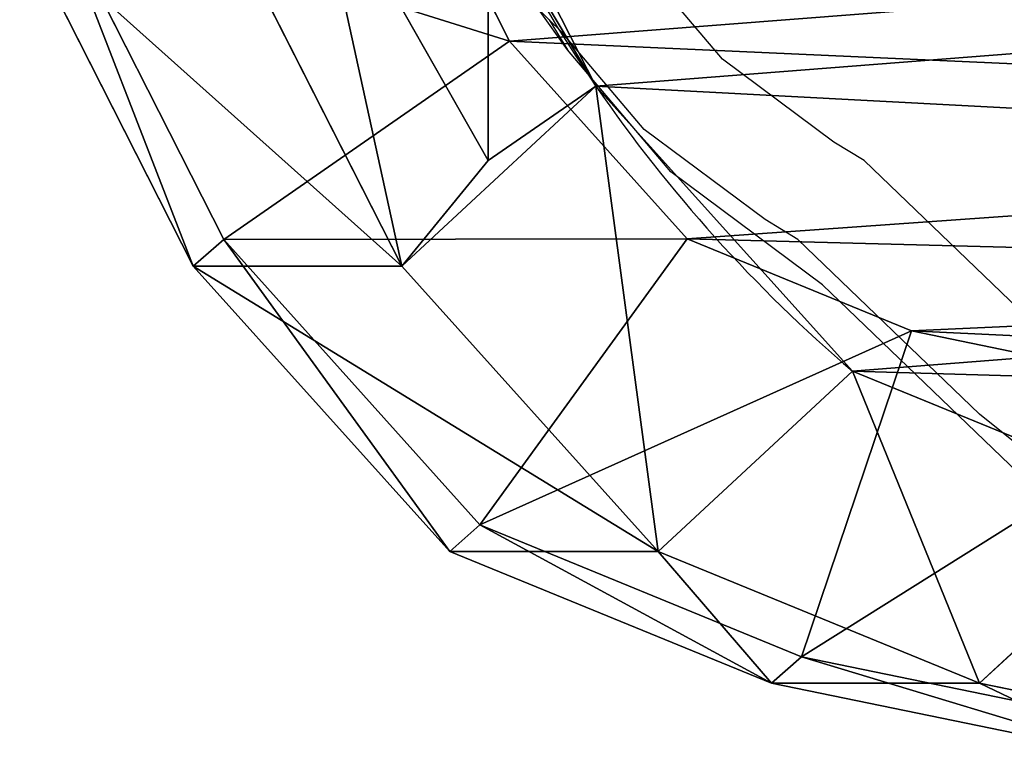
# Model space of a CAD drawing. Units: centimetres. Extents: x -584 to 572, y -390 to 468.
# Drawn here: x 0 to 6, y -106 to -101 of the extents above; entities that cross this region are included whole.
import ezdxf

# ---------------------------------------------------------------- set-up
doc = ezdxf.new("R2010")
doc.units = ezdxf.units.CM
doc.header["$LTSCALE"] = 2.54
doc.layers.get('0').update_dxf_attribs({"true_color": 0xff5454})
doc.layers.add('VP-EQ', color=7, linetype='Continuous', true_color=0x8a3492)

# ---------------------------------------------------------------- blocks, each defined once
blk = doc.blocks.new('R__nica_7')
at = {"color": 0}
for p, q in [((5.5336, 18.8611, 85.5623), (7.6282, 19.9245, 85.5236)), ((5.5336, 18.8611, 85.5623), (7.6282, 19.9245, 85.5236)), ((5.6974, 18.6752, 90), (7.7936, 19.737, 90)), ((5.6974, 18.6752, 90), (7.7936, 19.737, 90)), ((3.7857, 17.2911, 85.5945), (5.5336, 18.8611, 85.5623)), ((3.7857, 17.2911, 85.5945), (5.5336, 18.8611, 85.5623)), ((5.5336, 18.8611, 85.5623), (5.6974, 18.6752, 90)), ((5.5336, 17.5838, 55.0798), (5.5336, 18.8611, 85.5623)), ((5.5336, 17.5838, 55.0798), (5.5336, 18.8611, 85.5623)), ((5.5336, 18.8611, 85.5623), (5.6974, 18.6752, 90)), ((3.9484, 17.1065, 90), (5.6974, 18.6752, 90)), ((3.9484, 17.1065, 90), (5.6974, 18.6752, 90)), ((5.5336, 17.5838, 55.0798), (7.6282, 18.6487, 55.0749)), ((5.5336, 17.5838, 55.0798), (7.6282, 18.6487, 55.0749)), ((5.6974, 18.6752, 90), (6.9127, 16.9243, 92)), ((5.6974, 18.6752, 90), (6.9127, 16.9243, 92)), ((8.097, 18.143, 42.3807), (6.1803, 17.0545, 40.437)), ((8.097, 18.143, 42.3807), (6.1803, 17.0545, 40.437)), ((8.5389, 17.7481, 92), (6.9127, 16.9243, 92)), ((8.5389, 17.7481, 92), (6.9127, 16.9243, 92)), ((3.7857, 16.0138, 55.1117), (5.5336, 17.5838, 55.0798)), ((3.7857, 16.0138, 55.1117), (5.5336, 17.5838, 55.0798)), ((6.6357, 16.395, 25.2354), (5.5336, 17.5838, 55.0798)), ((6.6357, 16.395, 25.2354), (5.5336, 17.5838, 55.0798)), ((6.6357, 16.395, 25.2354), (8.7296, 17.4608, 25.2529)), ((6.6357, 16.395, 25.2354), (8.7296, 17.4608, 25.2529)), ((2.9774, 15.3208, 85.6095), (3.7857, 17.2911, 85.5945)), ((2.9774, 15.3208, 85.6095), (3.7857, 17.2911, 85.5945)), ((3.7857, 17.2911, 85.5945), (3.9484, 17.1065, 90)), ((3.7857, 16.0138, 55.1117), (3.7857, 17.2911, 85.5945)), ((3.7857, 16.0138, 55.1117), (3.7857, 17.2911, 85.5945)), ((3.7857, 17.2911, 85.5945), (3.9484, 17.1065, 90)), ((3.1396, 15.1368, 90), (3.9484, 17.1065, 90)), ((3.1396, 15.1368, 90), (3.9484, 17.1065, 90)), ((3.9484, 17.1065, 90), (5.7, 15.8367, 92)), ((3.9484, 17.1065, 90), (5.7, 15.8367, 92)), ((6.1803, 17.0545, 40.437), (7.7403, 17.0545, 26.9033)), ((6.1803, 17.0545, 40.437), (7.7403, 17.0545, 26.9033)), ((15.2546, 17.0545, 40.437), (6.1803, 17.0545, 40.437)), ((15.2546, 17.0545, 40.437), (6.1803, 17.0545, 40.437)), ((5.7, 15.8367, 92), (6.9127, 16.9243, 92)), ((5.7, 15.8367, 92), (6.9127, 16.9243, 92)), ((4.889, 14.8237, 25.2345), (6.6357, 16.395, 25.2354)), ((4.889, 14.8237, 25.2345), (6.6357, 16.395, 25.2354)), ((6.6357, 16.395), (6.6357, 16.395, 25.2354)), ((6.6357, 16.395), (6.6357, 16.395, 25.2354)), ((2.9774, 14.0456, 55.1772), (3.7857, 16.0138, 55.1117)), ((2.9774, 14.0456, 55.1772), (3.7857, 16.0138, 55.1117)), ((4.889, 14.8237, 25.2345), (3.7857, 16.0138, 55.1117)), ((4.889, 14.8237, 25.2345), (3.7857, 16.0138, 55.1117)), ((5.136, 14.4631, 92), (5.7, 15.8367, 92)), ((5.136, 14.4631, 92), (5.7, 15.8367, 92)), ((2.5177, 13.0853, 85.618), (2.9774, 15.3208, 85.6095)), ((2.5177, 13.0853, 85.618), (2.9774, 15.3208, 85.6095)), ((3.1396, 15.1368, 90), (2.9774, 15.3208, 85.6095)), ((2.9774, 15.3208, 85.6095), (2.9774, 14.0456, 55.1772)), ((2.9774, 15.3208, 85.6095), (2.9774, 14.0456, 55.1772)), ((3.1396, 15.1368, 90), (2.9774, 15.3208, 85.6095)), ((2.6795, 12.9017, 90), (3.1396, 15.1368, 90)), ((2.6795, 12.9017, 90), (3.1396, 15.1368, 90)), ((3.1396, 15.1368, 90), (5.136, 14.4631, 92)), ((3.1396, 15.1368, 90), (5.136, 14.4631, 92)), ((4.0823, 12.8538, 25.2588), (4.889, 14.8237, 25.2345)), ((4.0823, 12.8538, 25.2588), (4.889, 14.8237, 25.2345)), ((4.889, 14.8237), (4.889, 14.8237, 25.2345)), ((4.889, 14.8237), (4.889, 14.8237, 25.2345)), ((4.7478, 12.5773, 92), (5.136, 14.4631, 92)), ((4.7478, 12.5773, 92), (5.136, 14.4631, 92)), ((2.5177, 11.8133, 55.2599), (2.9774, 14.0456, 55.1772)), ((2.5177, 11.8133, 55.2599), (2.9774, 14.0456, 55.1772)), ((2.9774, 14.0456, 55.1772), (4.0823, 12.8538, 25.2588)), ((2.9774, 14.0456, 55.1772), (4.0823, 12.8538, 25.2588))]:
    blk.add_line(p, q, dxfattribs=at)
for start, end in [(109.4749, 124.4749), (109.4749, 124.4749), (124.4749, 139.4749), (124.4749, 139.4749)]:
    blk.add_arc((11.7301, 8.9757), 9, start, end, dxfattribs=at)
mesh = blk.add_polyface(dxfattribs=at)
corners = [(5.5336, 18.8611, 85.5623), (7.7936, 19.737, 90), (7.6282, 19.9245, 85.5236), (5.6974, 18.6752, 90)]
mesh.append_faces([[corners[k] for k in face] for face in [(0, 1, 2), (1, 0, 3)]], dxfattribs={"vtx0": -1, "color": 0})
mesh = blk.add_polyface(dxfattribs=at)
corners = [(5.5336, 17.5838, 55.0798), (7.6282, 19.9245, 85.5236), (7.6282, 18.6487, 55.0749), (5.5336, 18.8611, 85.5623)]
mesh.append_faces([[corners[k] for k in face] for face in [(0, 1, 2), (1, 0, 3)]], dxfattribs={"vtx0": -1, "color": 0})
mesh = blk.add_polyface(dxfattribs=at)
corners = [(6.9127, 16.9243, 92), (7.7936, 19.737, 90), (5.6974, 18.6752, 90), (8.5389, 17.7481, 92)]
mesh.append_faces([[corners[k] for k in face] for face in [(0, 1, 2), (1, 0, 3)]], dxfattribs={"vtx0": -1, "color": 0})
mesh = blk.add_polyface(dxfattribs=at)
corners = [(3.7857, 16.0138, 55.1117), (5.5336, 18.8611, 85.5623), (5.5336, 17.5838, 55.0798), (3.7857, 17.2911, 85.5945)]
mesh.append_faces([[corners[k] for k in face] for face in [(0, 1, 2), (1, 0, 3)]], dxfattribs={"vtx0": -1, "color": 0})
mesh = blk.add_polyface(dxfattribs=at)
corners = [(3.7857, 17.2911, 85.5945), (5.6974, 18.6752, 90), (5.5336, 18.8611, 85.5623), (3.9484, 17.1065, 90)]
mesh.append_faces([[corners[k] for k in face] for face in [(0, 1, 2), (1, 0, 3)]], dxfattribs={"vtx0": -1, "color": 0})
mesh = blk.add_polyface(dxfattribs=at)
corners = [(5.7, 15.8367, 92), (5.6974, 18.6752, 90), (3.9484, 17.1065, 90), (6.9127, 16.9243, 92)]
mesh.append_faces([[corners[k] for k in face] for face in [(0, 1, 2), (1, 0, 3)]], dxfattribs={"vtx0": -1, "color": 0})
mesh = blk.add_polyface(dxfattribs=at)
corners = [(6.6357, 16.395, 25.2354), (7.7403, 17.0545, 26.9033), (8.7296, 17.4608, 25.2529), (6.1803, 17.0545, 40.437), (5.5336, 17.5838, 55.0798), (8.6968, 17.4961, 26.1405), (8.097, 18.143, 42.3807), (7.6282, 18.6487, 55.0749)]
mesh.append_faces([[corners[k] for k in face] for face in [(2, 1, 5), (6, 4, 7)]], dxfattribs={"vtx0": -1, "color": 0})
mesh.append_faces([[corners[k] for k in face] for face in [(0, 1, 2), (1, 0, 3), (3, 4, 6)]], dxfattribs={"vtx0": -1, "vtx1": -1, "color": 0})
mesh.append_faces([[corners[k] for k in face] for face in [(3, 0, 4)]], dxfattribs={"vtx0": -1, "vtx2": -1, "color": 0})
mesh = blk.add_polyface(dxfattribs=at)
corners = [(8.097, 18.143, 42.3807), (15.2546, 17.0545, 40.437), (6.1803, 17.0545, 40.437), (15.1158, 17.1693, 40.642), (12.8083, 18.2476, 42.5675), (10.3621, 18.6664, 43.3153)]
mesh.append_faces([[corners[k] for k in face] for face in [(0, 1, 2), (4, 0, 5)]], dxfattribs={"vtx0": -1, "color": 0})
mesh.append_faces([[corners[k] for k in face] for face in [(1, 0, 3), (3, 0, 4)]], dxfattribs={"vtx0": -1, "vtx1": -1, "color": 0})
mesh = blk.add_polyface(dxfattribs=at)
corners = [(4.8641, 8.6997, 92), (4.7478, 12.5773, 92), (4.6782, 10.5339, 92), (5.136, 14.4631, 92), (5.4727, 7.0952, 92), (5.7, 15.8367, 92), (6.4112, 5.7916, 92), (6.9127, 16.9243, 92), (7.8476, 4.854, 92), (8.5389, 17.7481, 92), (9.5818, 4.2854, 92), (10.2173, 18.1002, 92), (11.3552, 4.1875, 92), (12.0076, 17.8093, 92), (12.6195, 4.5156, 92), (13.7617, 17.0203, 92), (13.8209, 5.2676, 92), (15.3356, 15.7367, 92), (15.014, 6.589, 92), (16.3473, 8.2418, 92), (16.422, 14.5253, 92), (17.1228, 9.9939, 92), (17.1097, 13.1702, 92), (17.4022, 11.7853, 92)]
mesh.append_faces([[corners[k] for k in face] for face in [(0, 1, 2), (22, 21, 23)]], dxfattribs={"vtx0": -1, "color": 0})
mesh.append_faces([[corners[k] for k in face] for face in [(1, 0, 3), (3, 4, 5), (5, 6, 7), (7, 8, 9), (9, 10, 11), (11, 12, 13), (13, 14, 15), (15, 16, 17), (17, 19, 20), (20, 21, 22)]], dxfattribs={"vtx0": -1, "vtx1": -1, "color": 0})
mesh.append_faces([[corners[k] for k in face] for face in [(3, 0, 4), (5, 4, 6), (7, 6, 8), (9, 8, 10), (11, 10, 12), (13, 12, 14), (15, 14, 16), (17, 16, 18), (17, 18, 19), (20, 19, 21)]], dxfattribs={"vtx0": -1, "vtx2": -1, "color": 0})
mesh = blk.add_polyface(dxfattribs=at)
corners = [(3.6243, 10.6197), (3.7738, 6.0448), (3.5462, 8.2735), (4.0823, 12.8538), (4.5706, 3.9509), (4.889, 14.8237), (5.8821, 2.1346), (6.6357, 16.395), (7.8519, 0.8541), (8.7296, 17.4608), (10.0861, 0.1271), (11.0279, 17.9482), (12.4323, 0.0031), (13.4446, 17.5613), (14.294, 0.4906), (15.6787, 16.5621), (15.99, 1.5563), (17.5781, 15.0187), (17.4048, 3.1276), (18.9357, 5.0304), (18.9452, 13.4991), (19.922, 7.2646), (19.8724, 11.6774), (20.2965, 9.6779)]
mesh.append_faces([[corners[k] for k in face] for face in [(0, 1, 2), (21, 22, 23)]], dxfattribs={"vtx0": -1, "color": 0})
mesh.append_faces([[corners[k] for k in face] for face in [(1, 3, 4), (4, 5, 6), (6, 7, 8), (8, 9, 10), (10, 11, 12), (12, 13, 14), (14, 15, 16), (16, 17, 18), (18, 17, 19), (19, 20, 21)]], dxfattribs={"vtx0": -1, "vtx1": -1, "color": 0})
mesh.append_faces([[corners[k] for k in face] for face in [(1, 0, 3), (4, 3, 5), (6, 5, 7), (8, 7, 9), (10, 9, 11), (12, 11, 13), (14, 13, 15), (16, 15, 17), (19, 17, 20), (21, 20, 22)]], dxfattribs={"vtx0": -1, "vtx2": -1, "color": 0})
mesh = blk.add_polyface(dxfattribs=at)
corners = [(3.7857, 16.0138, 55.1117), (6.6357, 16.395, 25.2354), (4.889, 14.8237, 25.2345), (5.5336, 17.5838, 55.0798)]
mesh.append_faces([[corners[k] for k in face] for face in [(0, 1, 2), (1, 0, 3)]], dxfattribs={"vtx0": -1, "color": 0})
mesh = blk.add_polyface(dxfattribs=at)
corners = [(6.6357, 16.395, 25.2354), (8.7296, 17.4608), (6.6357, 16.395), (8.7296, 17.4608, 25.2529)]
mesh.append_faces([[corners[k] for k in face] for face in [(0, 1, 2), (1, 0, 3)]], dxfattribs={"vtx0": -1, "color": 0})
mesh = blk.add_polyface(dxfattribs=at)
corners = [(3.9484, 17.1065, 90), (2.9774, 15.3208, 85.6095), (3.1396, 15.1368, 90), (3.7857, 17.2911, 85.5945)]
mesh.append_faces([[corners[k] for k in face] for face in [(0, 1, 2), (1, 0, 3)]], dxfattribs={"vtx0": -1, "color": 0})
mesh = blk.add_polyface(dxfattribs=at)
corners = [(2.9774, 15.3208, 85.6095), (3.7857, 16.0138, 55.1117), (2.9774, 14.0456, 55.1772), (3.7857, 17.2911, 85.5945)]
mesh.append_faces([[corners[k] for k in face] for face in [(0, 1, 2), (1, 0, 3)]], dxfattribs={"vtx0": -1, "color": 0})
mesh = blk.add_polyface(dxfattribs=at)
corners = [(5.136, 14.4631, 92), (3.9484, 17.1065, 90), (3.1396, 15.1368, 90), (5.7, 15.8367, 92)]
mesh.append_faces([[corners[k] for k in face] for face in [(0, 1, 2), (1, 0, 3)]], dxfattribs={"vtx0": -1, "color": 0})
mesh = blk.add_polyface(dxfattribs=at)
corners = [(6.1803, 17.0545, 40.437), (14.6576, 17.0545, 26.9033), (7.7403, 17.0545, 26.9033), (15.2222, 17.0545, 37.7598), (15.2546, 17.0545, 40.437)]
mesh.append_faces([[corners[k] for k in face] for face in [(0, 1, 2), (3, 0, 4)]], dxfattribs={"vtx0": -1, "color": 0})
mesh.append_faces([[corners[k] for k in face] for face in [(1, 0, 3)]], dxfattribs={"vtx0": -1, "vtx1": -1, "color": 0})
mesh = blk.add_polyface(dxfattribs=at)
corners = [(4.889, 14.8237, 25.2345), (6.6357, 16.395), (4.889, 14.8237), (6.6357, 16.395, 25.2354)]
mesh.append_faces([[corners[k] for k in face] for face in [(0, 1, 2), (1, 0, 3)]], dxfattribs={"vtx0": -1, "color": 0})
mesh = blk.add_polyface(dxfattribs=at)
corners = [(2.9774, 14.0456, 55.1772), (4.889, 14.8237, 25.2345), (4.0823, 12.8538, 25.2588), (3.7857, 16.0138, 55.1117)]
mesh.append_faces([[corners[k] for k in face] for face in [(0, 1, 2), (1, 0, 3)]], dxfattribs={"vtx0": -1, "color": 0})
mesh = blk.add_polyface(dxfattribs=at)
corners = [(2.5177, 13.0853, 85.618), (2.9774, 14.0456, 55.1772), (2.5177, 11.8133, 55.2599), (2.9774, 15.3208, 85.6095)]
mesh.append_faces([[corners[k] for k in face] for face in [(0, 1, 2), (1, 0, 3)]], dxfattribs={"vtx0": -1, "color": 0})
mesh = blk.add_polyface(dxfattribs=at)
corners = [(3.1396, 15.1368, 90), (2.5177, 13.0853, 85.618), (2.6795, 12.9017, 90), (2.9774, 15.3208, 85.6095)]
mesh.append_faces([[corners[k] for k in face] for face in [(0, 1, 2), (1, 0, 3)]], dxfattribs={"vtx0": -1, "color": 0})
mesh = blk.add_polyface(dxfattribs=at)
corners = [(4.7478, 12.5773, 92), (3.1396, 15.1368, 90), (2.6795, 12.9017, 90), (5.136, 14.4631, 92)]
mesh.append_faces([[corners[k] for k in face] for face in [(0, 1, 2), (1, 0, 3)]], dxfattribs={"vtx0": -1, "color": 0})
mesh = blk.add_polyface(dxfattribs=at)
corners = [(4.889, 14.8237, 25.2345), (4.0823, 12.8538), (4.0823, 12.8538, 25.2588), (4.889, 14.8237)]
mesh.append_faces([[corners[k] for k in face] for face in [(0, 1, 2), (1, 0, 3)]], dxfattribs={"vtx0": -1, "color": 0})
mesh = blk.add_polyface(dxfattribs=at)
corners = [(2.5177, 11.8133, 55.2599), (4.0823, 12.8538, 25.2588), (3.6243, 10.6197, 25.2948), (2.9774, 14.0456, 55.1772)]
mesh.append_faces([[corners[k] for k in face] for face in [(0, 1, 2), (1, 0, 3)]], dxfattribs={"vtx0": -1, "color": 0})
blk = doc.blocks.new('Grupuj_34')
at = {"color": 253, "true_color": 0xcab79a, "rotation": 89.99999999999994}
blk.add_blockref('R__nica_7', (419.4934, 134.0242), dxfattribs=at)
blk = doc.blocks.new('rb2328')
at = {"layer": 'VP-EQ', "color": 0}
for p, q in [((39.4528, -112.2295), (38.9879, -111.6801)), ((38.5029, -112.1717), (38.3245, -111.9224)), ((38.3914, -111.9883), (38.3245, -111.9224)), ((38.3914, -111.9883), (38.5029, -112.1717)), ((38.4664, -112.0622), (38.3914, -111.9883)), ((38.9716, -112.6594), (38.4664, -112.0622)), ((39.1364, -112.9202), (38.5029, -112.1717)), ((40.135, -112.7379), (39.4528, -112.2295)), ((39.7132, -113.212), (38.9716, -112.6594)), ((40.3194, -112.8506), (40.135, -112.7379)), ((41.3423, -113.8351), (40.3194, -112.8506)), ((40.0652, -113.612), (39.1364, -112.9202)), ((39.9136, -113.3346), (39.7132, -113.212)), ((41.0255, -114.4047), (39.9136, -113.3346)), ((41.4563, -114.9502), (40.0652, -113.612)), ((41.3292, -114.6479), (41.0255, -114.4047))]:
    blk.add_line(p, q, dxfattribs=at)
blk = doc.blocks.new('rb2328 2d')
at = {"layer": 'VP-EQ', "color": 0}
blk.add_blockref('rb2328', (0, 0), dxfattribs=at)

msp = doc.modelspace()

# ---------------------------------------------------------------- block references
at = {"color": 0}
msp.add_blockref('Grupuj_34', (-399.1691, -242.5178), dxfattribs=at)
at = {"layer": 'VP-EQ', "color": 0}
msp.add_blockref('rb2328 2d', (-34.7481, 10.5372), dxfattribs=at)

doc.saveas('drawing.dxf')
